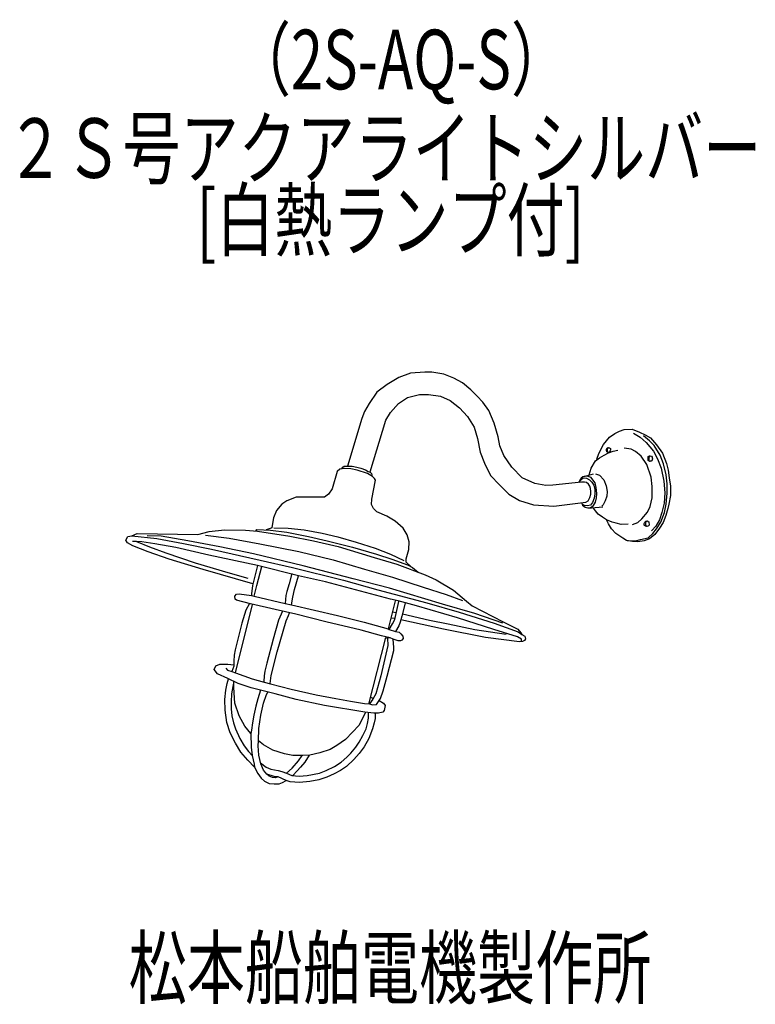
# Model space of a CAD drawing. Units: millimetres. Extents: x -30 to 278, y -79 to 334.
import ezdxf

# ---------------------------------------------------------------- set-up
doc = ezdxf.new("R2010")
doc.units = ezdxf.units.MM
doc.header["$LTSCALE"] = 0.25
doc.linetypes.add('DOT', pattern=[8, 6, -2])
for name, color, linetype, lineweight in [('1', 7, 'Continuous', 9), ('100', 7, 'Continuous', 9), ('101', 7, 'Continuous', 9)]:
    doc.layers.add(name, color=color, linetype=linetype, lineweight=lineweight)
doc.styles.get("Standard").update_dxf_attribs({"font": 'txt', "bigfont": 'bigfont'})

msp = doc.modelspace()

# ---------------------------------------------------------------- linework, layer by layer
at = {"layer": '101', "color": 7, "linetype": 'Continuous', "lineweight": 30}
for p, q in [((133.46, 185.93), (128.68, 184.1)), ((139.48, 186.4), (133.46, 185.93)), ((142.43, 186.35), (139.48, 186.4)), ((147.44, 185.52), (142.43, 186.35)), ((128.68, 184.1), (123.79, 181.21)), ((151.75, 183.93), (147.44, 185.52)), ((155.35, 181.92), (151.75, 183.93)), ((158.89, 178.97), (155.35, 181.92)), ((119.36, 177.97), (116.12, 173.25)), ((123.79, 181.21), (119.36, 177.97)), ((161.42, 176.32), (158.89, 178.97)), ((128.45, 173.25), (132.22, 175.73)), ((132.22, 175.73), (137.36, 177.08)), ((137.36, 177.08), (141.13, 177.08)), ((141.13, 177.08), (146.14, 176.26)), ((146.14, 176.26), (150.21, 174.49)), ((150.21, 174.49), (154.11, 171.42)), ((163.9, 173.78), (161.42, 176.32)), ((166.44, 170.24), (163.9, 173.78)), ((114.23, 169.83), (113.17, 166.94)), ((116.12, 173.25), (114.23, 169.83)), ((123.2, 166.29), (125.09, 169.53)), ((125.09, 169.53), (128.45, 173.25)), ((154.11, 171.42), (157.47, 167.76)), ((168.56, 165.05), (166.44, 170.24)), ((113.17, 166.94), (107.14, 147)), ((116.56, 144.52), (123.2, 166.29)), ((157.47, 167.76), (160.18, 163.28)), ((160.18, 163.28), (161.6, 158.56)), ((170.27, 159.27), (168.56, 165.05)), ((219.28, 160.71), (221.22, 161.6)), ((221.22, 161.6), (223.11, 162.28)), ((223.11, 162.28), (226.56, 162.43)), ((226.56, 162.43), (229.6, 161.28)), ((229.6, 161.28), (232.02, 160.15)), ((161.6, 158.56), (162.72, 152.78)), ((170.98, 155.49), (170.27, 159.27)), ((214.53, 156.08), (216.92, 159.18)), ((216.92, 159.18), (219.28, 160.71)), ((227.09, 160.74), (229.89, 159.18)), ((229.89, 159.18), (232.37, 156.94)), ((233.76, 157.53), (231.31, 159.74)), ((232.02, 160.15), (234.2, 158.77)), ((235.7, 155.61), (233.76, 157.53)), ((234.2, 158.77), (236.71, 155.94)), ((172.69, 151.37), (170.98, 155.49)), ((212.58, 152.25), (214.53, 156.08)), ((215.72, 153.58), (215.78, 154.08)), ((215.85, 153), (215.72, 153.58)), ((215.78, 154.08), (215.96, 154.62)), ((216.22, 152.77), (215.85, 153)), ((215.96, 154.62), (216.56, 154.77)), ((216.15, 152.82), (216.21, 153.3)), ((216.21, 153.86), (216.33, 154.3)), ((216.21, 153.3), (216.21, 153.86)), ((216.33, 154.3), (216.56, 154.77)), ((216.74, 152.84), (216.36, 152.74)), ((216.56, 154.77), (216.98, 154.65)), ((216.56, 152.54), (218.57, 153.28)), ((217.02, 153.02), (216.74, 152.84)), ((216.98, 154.65), (217.37, 154.36)), ((217.23, 153.39), (217.02, 153.02)), ((217.37, 153.8), (217.23, 153.39)), ((217.37, 154.36), (217.37, 153.8)), ((218.57, 153.28), (220.46, 153.72)), ((226.03, 154.08), (223.2, 154.43)), ((227.95, 153.05), (226.03, 154.08)), ((230.28, 151.1), (227.95, 153.05)), ((232.37, 156.94), (235.38, 153.22)), ((235.38, 153.22), (237.12, 149.98)), ((238.21, 151.57), (235.7, 155.61)), ((236.71, 155.94), (239.18, 152.34)), ((162.72, 152.78), (164.61, 148.18)), ((175.99, 146.53), (172.69, 151.37)), ((209.23, 146.06), (211.08, 149.15)), ((211.08, 149.15), (212.76, 150.39)), ((211.67, 149.89), (212.58, 152.25)), ((212.76, 150.39), (214.76, 151.54)), ((214.76, 151.54), (216.56, 152.54)), ((216.36, 152.74), (216.15, 152.82)), ((232.58, 147.65), (230.28, 151.1)), ((233.15, 150.52), (233.27, 150.97)), ((233.15, 149.93), (233.15, 150.52)), ((233.21, 149.37), (233.15, 149.93)), ((233.6, 149.05), (233.21, 149.37)), ((233.27, 150.97), (233.7, 151.23)), ((233.58, 149.61), (233.65, 150.36)), ((233.79, 148.97), (233.58, 149.61)), ((234.01, 148.89), (233.6, 149.05)), ((233.65, 150.36), (233.77, 150.86)), ((233.7, 151.23), (234.07, 151.31)), ((233.77, 150.86), (234.07, 151.31)), ((234.01, 148.89), (233.79, 148.97)), ((234.1, 148.98), (234.01, 148.89)), ((234.07, 151.31), (234.58, 151.1)), ((234.45, 149.05), (234.1, 148.98)), ((234.75, 149.23), (234.45, 149.05)), ((234.58, 151.1), (234.83, 150.76)), ((234.95, 149.6), (234.75, 149.23)), ((234.83, 150.76), (234.91, 150.48)), ((234.91, 150.48), (234.98, 150.01)), ((234.98, 150.01), (234.95, 149.6)), ((237.12, 149.98), (238.65, 146.09)), ((239.69, 147.94), (238.21, 151.57)), ((239.18, 152.34), (240.92, 148.06)), ((102.76, 144.73), (100.63, 137.41)), ((103.94, 145.7), (102.76, 144.73)), ((105.94, 145.94), (103.94, 145.7)), ((104.78, 145.8), (105.18, 146.5)), ((105.18, 146.5), (105.74, 146.94)), ((105.74, 146.94), (107.14, 147)), ((108.51, 145.76), (105.94, 145.94)), ((107.14, 147), (109.11, 146.94)), ((111.13, 145.29), (108.51, 145.76)), ((109.11, 146.94), (110.99, 146.59)), ((110.99, 146.59), (112.62, 146.06)), ((115.47, 143.9), (111.13, 145.29)), ((112.62, 146.06), (114.6, 145.38)), ((114.6, 145.38), (115.75, 144.77)), ((115.75, 144.77), (116.58, 144.37)), ((164.61, 148.18), (167.14, 143.05)), ((180.42, 142.1), (175.99, 146.53)), ((208.43, 143.26), (209.23, 146.06)), ((234.41, 142.31), (232.58, 147.65)), ((238.65, 146.09), (239.83, 140.6)), ((240.75, 143.37), (239.69, 147.94)), ((240.92, 148.06), (241.6, 145.23)), ((241.6, 145.23), (242.05, 142.1)), ((117.59, 142.63), (115.47, 143.9)), ((116.58, 144.37), (117.2, 143.93)), ((117.2, 143.93), (117.27, 143.37)), ((117.27, 143.37), (117.21, 142.86)), ((117.24, 133.08), (118.77, 141.04)), ((118.36, 141.78), (117.59, 142.63)), ((118.77, 141.04), (118.36, 141.78)), ((167.14, 143.05), (170.8, 139.1)), ((185.61, 139.63), (180.42, 142.1)), ((204.48, 141.07), (204.08, 140.09)), ((204.32, 140.11), (205.13, 141.34)), ((205.1, 141.93), (204.48, 141.07)), ((205.84, 142.52), (205.1, 141.93)), ((205.13, 141.34), (205.99, 141.99)), ((206.84, 142.78), (205.84, 142.52)), ((205.99, 141.99), (207.37, 141.96)), ((206.4, 142.66), (210.24, 143.79)), ((208.05, 142.58), (206.84, 142.78)), ((207.37, 141.96), (208.58, 141.25)), ((209.35, 142.13), (208.05, 142.58)), ((208.58, 141.25), (209.53, 140.3)), ((210, 141.16), (209.35, 142.13)), ((210.97, 139.92), (210, 141.16)), ((211.06, 143.73), (212.74, 143.11)), ((212.74, 143.11), (214.66, 141.19)), ((214.66, 141.19), (215.57, 138.71)), ((234.85, 138.45), (234.41, 142.31)), ((239.83, 140.6), (240.13, 135.76)), ((241.22, 139.54), (240.75, 143.37)), ((242.05, 142.1), (242.64, 138.59)), ((100.63, 137.41), (99.16, 135.26)), ((170.8, 139.1), (174.75, 135.26)), ((190.27, 138.8), (185.61, 139.63)), ((193.28, 138.98), (190.27, 138.8)), ((205.31, 140.22), (193.28, 138.98)), ((206.49, 140.28), (205.31, 140.22)), ((207.32, 140.1), (206.49, 140.28)), ((208.2, 139.33), (207.32, 140.1)), ((208.73, 138.51), (208.2, 139.33)), ((209.03, 137.56), (208.73, 138.51)), ((209.14, 136.32), (209.03, 137.56)), ((209.14, 135.26), (209.14, 136.32)), ((209.53, 140.3), (210.44, 138.95)), ((210.44, 138.95), (210.83, 137.15)), ((210.83, 137.15), (210.83, 135.29)), ((211.45, 137.97), (210.97, 139.92)), ((211.74, 135.47), (211.45, 137.97)), ((215.57, 138.71), (216.02, 136.35)), ((216.02, 136.35), (215.93, 134.32)), ((234.85, 133.73), (234.85, 138.45)), ((241.22, 135.59), (241.22, 139.54)), ((242.64, 138.59), (242.52, 134.58)), ((81.58, 132.46), (79.58, 130.96)), ((85.53, 133.9), (81.58, 132.46)), ((92.14, 133.93), (85.53, 133.9)), ((97.39, 133.9), (92.14, 133.93)), ((99.16, 135.26), (97.39, 133.9)), ((117.18, 130.9), (117.24, 133.08)), ((174.75, 135.26), (179.3, 132.61)), ((179.3, 132.61), (185.14, 130.72)), ((207.08, 131.9), (208.08, 132.43)), ((208.08, 132.43), (208.79, 133.79)), ((208.79, 133.79), (209.14, 135.26)), ((210.62, 133.52), (209.91, 131.66)), ((210.83, 135.29), (210.62, 133.52)), ((211.12, 131.9), (211.5, 133.73)), ((211.5, 133.73), (211.74, 135.47)), ((215.13, 132.34), (214.28, 130.75)), ((215.93, 134.32), (215.13, 132.34)), ((233.99, 130.04), (234.85, 133.73)), ((240.13, 135.76), (239.95, 131.49)), ((240.78, 131.07), (241.22, 135.59)), ((242.52, 134.58), (241.81, 130.96)), ((77.36, 128.36), (76.1, 125.32)), ((79.58, 130.96), (77.36, 128.36)), ((118.04, 129.19), (117.18, 130.9)), ((119.39, 127.83), (118.04, 129.19)), ((185.14, 130.72), (193.69, 130.13)), ((193.69, 130.13), (207.08, 131.9)), ((205.2, 131.65), (205.66, 130.54)), ((206.46, 130.45), (205.63, 130.84)), ((205.66, 130.54), (206.73, 129.75)), ((207.7, 130.25), (206.46, 130.45)), ((206.73, 129.75), (207.88, 129.48)), ((209, 130.63), (207.7, 130.25)), ((207.88, 129.48), (209.47, 129.48)), ((208.94, 129.48), (210.24, 130.45)), ((209.91, 131.66), (209, 130.63)), ((209.47, 129.48), (214.13, 129.92)), ((210.24, 130.45), (211.12, 131.9)), ((211.05, 128.15), (210.25, 129.3)), ((212.2, 126.77), (211.05, 128.15)), ((214.28, 130.75), (213.75, 130.22)), ((232.96, 127.71), (233.99, 130.04)), ((239.95, 131.49), (239.01, 127.53)), ((240.1, 127.5), (240.78, 131.07)), ((241.46, 129.21), (240.57, 126.27)), ((241.81, 130.96), (241.46, 129.21)), ((76.1, 125.32), (75.51, 121.99)), ((123.52, 126), (119.39, 127.83)), ((127.15, 123.82), (123.52, 126)), ((214, 125.53), (212.2, 126.77)), ((215.68, 124.5), (214, 125.53)), ((216.56, 122.7), (215.68, 124.5)), ((218.04, 123.49), (215.68, 124.5)), ((228.86, 123.38), (230.57, 124.88)), ((230.57, 124.88), (232.96, 127.71)), ((232.17, 123.89), (232.84, 124.05)), ((232.37, 123.58), (232.72, 124.02)), ((232.84, 124.05), (233.49, 123.54)), ((237.92, 124.38), (236.38, 121.72)), ((239.01, 127.53), (237.92, 124.38)), ((238.59, 123.43), (240.1, 127.5)), ((240.57, 126.27), (239.48, 123.35)), ((49.08, 119.51), (55.45, 120.28)), ((55.45, 120.28), (64.24, 120.1)), ((64.24, 120.1), (69.37, 119.63)), ((68.59, 119.7), (69.11, 120.34)), ((69.11, 120.34), (74.83, 120.1)), ((75, 120.9), (73, 120.18)), ((74.83, 120.1), (81.58, 119.22)), ((75.33, 121.13), (75, 120.9)), ((75.51, 121.99), (75.33, 121.13)), ((76.18, 121.07), (82.17, 120.9)), ((82.17, 120.9), (88.98, 120.19)), ((88.98, 120.19), (96.48, 118.83)), ((130.48, 120.93), (127.15, 123.82)), ((132.05, 118.21), (130.48, 120.93)), ((217.77, 120.72), (216.56, 122.7)), ((219.69, 118.66), (217.77, 120.72)), ((219.75, 123.02), (218.04, 123.49)), ((221.87, 122.52), (219.75, 123.02)), ((224.85, 122.55), (221.87, 122.52)), ((226.65, 122.46), (228.86, 123.38)), ((231.59, 122.18), (231.6, 122.89)), ((232.15, 121.81), (231.59, 122.18)), ((231.6, 122.89), (231.81, 123.48)), ((231.81, 123.48), (232.17, 123.89)), ((232.59, 121.66), (232.15, 121.81)), ((232.27, 122.98), (232.37, 123.58)), ((232.27, 122.58), (232.27, 122.98)), ((232.37, 121.93), (232.27, 122.58)), ((232.59, 121.66), (232.37, 121.93)), ((233.02, 121.81), (232.59, 121.66)), ((233.4, 121.9), (233.02, 121.81)), ((233.6, 122.15), (233.4, 121.9)), ((233.49, 123.54), (233.55, 123.17)), ((233.55, 123.17), (233.65, 122.65)), ((233.65, 122.65), (233.6, 122.15)), ((236.38, 121.72), (234.55, 119.78)), ((235.14, 118.63), (236.65, 120.66)), ((237.98, 120.99), (235.97, 118.24)), ((236.65, 120.66), (238.59, 123.43)), ((239.48, 123.35), (237.98, 120.99)), ((14.16, 115.91), (14.92, 117.39)), ((14.81, 114.85), (14.16, 115.91)), ((14.92, 117.39), (16.69, 117.74)), ((16.69, 117.74), (18.88, 118.74)), ((16.69, 117.74), (27.11, 116.65)), ((18.88, 118.74), (44.36, 118.33)), ((28.99, 117.54), (23.04, 117.77)), ((27.11, 116.65), (38.31, 114.53)), ((40.08, 115.59), (28.99, 117.54)), ((44.36, 118.33), (49.08, 119.51)), ((47.57, 118.01), (57.48, 116.71)), ((57.48, 116.71), (70.34, 114.35)), ((69.37, 119.63), (82.94, 117.62)), ((81.58, 119.22), (90.7, 117.51)), ((82.94, 117.62), (92.79, 115.62)), ((90.7, 117.51), (98.54, 115.68)), ((96.48, 118.83), (103.05, 117.24)), ((98.54, 115.68), (109.16, 113.02)), ((103.05, 117.24), (110.78, 115)), ((132.99, 115.18), (132.05, 118.21)), ((222.58, 116.77), (219.69, 118.66)), ((224.14, 115.82), (222.58, 116.77)), ((226.62, 115.35), (224.14, 115.82)), ((224.44, 115.77), (227.83, 115.56)), ((227.83, 115.56), (229.95, 116.12)), ((229.95, 116.12), (233.23, 116.95)), ((233.7, 116.47), (231.49, 115.62)), ((233.23, 116.95), (235.14, 118.63)), ((235.97, 118.24), (233.7, 116.47)), ((17.11, 113.55), (14.81, 114.85)), ((18.55, 115.29), (16.84, 115.29)), ((23.48, 111.02), (17.11, 113.55)), ((20.85, 115.23), (18.55, 115.29)), ((18.55, 115.29), (24.04, 113.17)), ((26.28, 114.41), (20.85, 115.23)), ((24.04, 113.17), (30.82, 110.57)), ((35.01, 112.76), (26.28, 114.41)), ((48.87, 109.63), (35.01, 112.76)), ((38.31, 114.53), (50.11, 112.17)), ((53.53, 113.17), (40.08, 115.59)), ((50.11, 112.17), (70.52, 107.45)), ((67.69, 110.1), (53.53, 113.17)), ((70.34, 114.35), (86.63, 111.16)), ((92.79, 115.62), (103.11, 113.2)), ((103.11, 113.2), (118.27, 108.6)), ((109.16, 113.02), (119.19, 109.98)), ((110.78, 115), (118.69, 112.61)), ((118.69, 112.61), (125.12, 110.01)), ((131.66, 108.01), (132.81, 111.99)), ((132.81, 111.99), (132.99, 115.18)), ((228.83, 115.15), (226.62, 115.35)), ((231.49, 115.62), (228.83, 115.15)), ((32.27, 107.89), (23.48, 111.02)), ((30.82, 110.57), (43.15, 106.39)), ((46.6, 103.58), (32.27, 107.89)), ((69.36, 105.26), (48.87, 109.63)), ((88.51, 105.09), (67.69, 110.1)), ((70.52, 107.45), (84.03, 104.5)), ((86.63, 111.16), (101.02, 107.62)), ((101.02, 107.62), (114.17, 103.67)), ((118.27, 108.6), (127.77, 105.77)), ((119.19, 109.98), (125.71, 107.98)), ((125.12, 110.01), (130.75, 107.33)), ((125.71, 107.98), (132.19, 105.5)), ((131.75, 106.71), (131.66, 108.01)), ((43.15, 106.39), (56.95, 102.32)), ((67.36, 97.57), (46.6, 103.58)), ((69.36, 105.26), (67.18, 96.88)), ((69.01, 96.85), (71.13, 104.85)), ((86.53, 100.95), (69.36, 105.26)), ((84.03, 104.5), (105.38, 99.13)), ((109.51, 99.66), (88.51, 105.09)), ((114.17, 103.67), (125.91, 100.43)), ((127.77, 105.77), (139.69, 101.34)), ((133.85, 104.73), (131.75, 106.71)), ((132.19, 105.5), (134.35, 104.5)), ((134.35, 104.5), (136.67, 102.46)), ((56.95, 102.32), (65.33, 99.9)), ((83.76, 101.9), (82.55, 97.53)), ((84.91, 95.14), (86.53, 100.95)), ((97.89, 98.42), (86.53, 100.95)), ((124.67, 95.77), (109.51, 99.66)), ((125.91, 100.43), (138.83, 96.12)), ((139.69, 101.34), (144.29, 99.28)), ((144.29, 99.28), (151.54, 94.91)), ((67.18, 96.88), (66.77, 93.43)), ((67.92, 92.34), (69.01, 96.85)), ((82.55, 97.53), (81.63, 94.35)), ((84.17, 91.93), (84.91, 95.14)), ((125.17, 91.11), (97.89, 98.42)), ((105.38, 99.13), (119.84, 95.12)), ((119.84, 95.12), (140.36, 89.63)), ((146.97, 89.1), (124.67, 95.77)), ((138.83, 96.12), (148.45, 93.11)), ((59.84, 92.34), (60.54, 93.19)), ((59.9, 91.16), (59.84, 92.34)), ((60.46, 90.69), (59.9, 91.16)), ((60.54, 93.19), (61.69, 93.43)), ((61.69, 93.43), (66.77, 92.69)), ((66.77, 93.43), (66.77, 92.69)), ((66.77, 92.69), (67.92, 92.34)), ((67.92, 92.34), (80.93, 89.39)), ((81.19, 92.66), (80.93, 89.39)), ((81.63, 94.35), (81.19, 92.66)), ((83.64, 88.8), (84.17, 91.93)), ((128.36, 90.46), (125.17, 91.11)), ((148.45, 93.11), (155.29, 90.64)), ((151.54, 94.91), (157.03, 90.31)), ((60.1, 60.25), (67.3, 88.92)), ((66.41, 89.18), (60.46, 90.69)), ((65.93, 89.31), (64.41, 86.47)), ((76.68, 86.77), (66.41, 89.18)), ((85.47, 84.82), (76.68, 86.77)), ((80.93, 89.39), (83.64, 88.8)), ((83.64, 88.8), (102.84, 84.23)), ((127.11, 90.51), (124.1, 78.71)), ((126.88, 82.61), (128.65, 90.22)), ((136.06, 88.37), (128.36, 90.46)), ((131.3, 89.45), (129.94, 84.08)), ((153.19, 83.26), (136.06, 88.37)), ((140.36, 89.63), (153.87, 85.74)), ((160.54, 85.09), (146.97, 89.1)), ((157.03, 90.31), (159.33, 88.42)), ((159.33, 88.42), (172.42, 81.64)), ((64.41, 86.47), (62.82, 81.1)), ((79.81, 86.07), (78.15, 82.34)), ((81.4, 82.05), (82.4, 84.29)), ((82.4, 84.29), (82.76, 85.42)), ((98.03, 81.63), (85.47, 84.82)), ((102.84, 84.23), (114.14, 81.49)), ((125.28, 83.34), (127, 83.12)), ((125.92, 85.84), (127.55, 85.51)), ((129.94, 84.08), (129.24, 81.49)), ((130.16, 84.94), (141.48, 82.41)), ((168.5, 78.48), (153.19, 83.26)), ((153.87, 85.74), (168.62, 81.08)), ((172.28, 81.02), (160.54, 85.09)), ((62.82, 81.1), (59.93, 69.84)), ((78.15, 82.34), (75.91, 74.38)), ((77.56, 69.07), (81.4, 82.05)), ((112.78, 78.09), (98.03, 81.63)), ((114.14, 81.49), (124.1, 78.71)), ((124.1, 78.71), (124.58, 78.42)), ((124.58, 78.42), (125.99, 80.84)), ((125.99, 80.84), (126.88, 82.61)), ((128.62, 80.01), (127.29, 77.53)), ((129.24, 81.49), (128.62, 80.01)), ((147.29, 78.57), (129.5, 82.44)), ((141.48, 82.41), (149.36, 80.81)), ((164.99, 75), (147.29, 78.57)), ((149.36, 80.81), (160.54, 78.37)), ((178.41, 75.36), (168.5, 78.48)), ((168.62, 81.08), (178.65, 77.42)), ((172.42, 81.64), (178.56, 78.51)), ((178.56, 78.51), (179.86, 77.04)), ((75.91, 74.38), (73.32, 64.35)), ((121.3, 75.73), (112.78, 78.09)), ((123.04, 75.06), (115.85, 47.15)), ((124.99, 74.91), (121.3, 75.73)), ((124.19, 74.88), (122.95, 74.7)), ((123.82, 74.83), (123.99, 71.66)), ((124.99, 74.91), (124.19, 74.88)), ((124.58, 78.42), (127.29, 77.53)), ((126.26, 74.35), (124.99, 74.91)), ((127.29, 77.53), (128.74, 77.24)), ((128.74, 77.24), (129.5, 76.62)), ((129.5, 76.62), (130.3, 75.62)), ((130.42, 74.58), (129.92, 73.99)), ((130.3, 75.62), (130.42, 74.58)), ((160.54, 78.37), (173.69, 76.42)), ((179.24, 73.26), (164.99, 75)), ((180.09, 74.41), (178.41, 75.36)), ((178.65, 77.42), (180.21, 76.3)), ((179.86, 77.04), (180.21, 76.3)), ((180.07, 73.34), (180.09, 74.41)), ((180.21, 76.3), (181.42, 75.56)), ((181.8, 74.44), (181.33, 73.77)), ((181.42, 75.56), (181.8, 74.44)), ((123.99, 71.66), (121.1, 58.92)), ((128.41, 73.61), (126.26, 74.35)), ((126.58, 70.84), (126.26, 74.35)), ((126.58, 69.66), (126.58, 70.84)), ((129.35, 73.67), (128.41, 73.61)), ((129.92, 73.99), (129.35, 73.67)), ((180.48, 73.38), (179.24, 73.26)), ((181.33, 73.77), (180.48, 73.38)), ((59.51, 67.71), (59.34, 65.18)), ((59.93, 69.84), (59.51, 67.71)), ((75.09, 59.1), (77.56, 69.07)), ((123.69, 58.86), (126.58, 69.66)), ((51.17, 61.64), (51.87, 63.23)), ((51.87, 63.23), (53.47, 63.94)), ((53.47, 63.94), (55.27, 63.94)), ((55.27, 63.94), (56.86, 63.94)), ((56.03, 62.17), (56.77, 61.43)), ((56.86, 63.94), (59.34, 63.55)), ((59.34, 63.11), (58.51, 60.81)), ((59.34, 65.18), (59.34, 63.11)), ((73.32, 64.35), (72.43, 60.99)), ((52.52, 59.81), (51.17, 61.64)), ((56.89, 57.8), (52.52, 59.81)), ((56.77, 61.43), (58.51, 60.81)), ((58.51, 60.81), (60.1, 60.25)), ((60.1, 60.25), (67.09, 57.68)), ((72.14, 58.92), (72.02, 56.56)), ((72.43, 60.99), (72.14, 58.92)), ((74.61, 55.8), (75.09, 59.1)), ((121.1, 58.92), (119.03, 51.37)), ((122.04, 52.73), (123.69, 58.86)), ((56.02, 53.02), (56.61, 55.83)), ((56.61, 55.83), (57.18, 57.67)), ((61.25, 55.8), (56.89, 57.8)), ((58.95, 54.48), (58.49, 51.37)), ((59.36, 56.67), (58.95, 54.48)), ((59.45, 54.06), (59.45, 56.47)), ((59.87, 47.51), (59.45, 54.06)), ((66.68, 53.97), (61.25, 55.8)), ((76.77, 51.37), (66.68, 53.97)), ((67.09, 57.68), (72.11, 56.33)), ((72.11, 56.33), (74.82, 55.62)), ((74.82, 55.62), (83.49, 53.35)), ((55.6, 49.1), (56.02, 53.02)), ((58.49, 51.37), (58.32, 48.1)), ((70.59, 52.96), (69.44, 49.31)), ((71.89, 47.54), (73.18, 51.14)), ((73.18, 51.14), (73.7, 52.16)), ((85.61, 49.01), (76.77, 51.37)), ((83.49, 53.35), (93.96, 51.08)), ((93.96, 51.08), (102.25, 49.51)), ((116.6, 50.08), (117.9, 49.6)), ((119.03, 51.37), (117.68, 49.25)), ((120.92, 49.43), (122.04, 52.73)), ((55.75, 44.59), (55.6, 49.1)), ((58.32, 48.1), (58.29, 45.12)), ((61.64, 42.2), (59.87, 47.51)), ((68.58, 46.24), (67.73, 42.52)), ((69.44, 49.31), (68.58, 46.24)), ((70.68, 42.55), (71.89, 47.54)), ((97.38, 46.51), (85.61, 49.01)), ((114.34, 43.73), (97.38, 46.51)), ((102.25, 49.51), (108.3, 48.39)), ((108.3, 48.39), (114.28, 47.39)), ((114.28, 47.39), (116.38, 47.3)), ((117.68, 49.25), (116.38, 47.3)), ((116.38, 47.3), (117.56, 46.89)), ((117.56, 46.89), (119.21, 47.01)), ((119.21, 47.01), (120.92, 49.43)), ((120.32, 48.57), (122.22, 47.57)), ((122.22, 47.57), (122.87, 46.53)), ((122.87, 46.53), (122.45, 44.38)), ((56.49, 39.46), (55.75, 44.59)), ((58.29, 45.12), (58.58, 42.23)), ((58.58, 42.23), (59.23, 39.31)), ((64.05, 37.89), (61.64, 42.2)), ((67.73, 42.52), (67.23, 39.22)), ((69.88, 36.83), (70.68, 42.55)), ((114.61, 43.67), (111.84, 38.19)), ((118.09, 43.38), (114.34, 43.73)), ((115.94, 41.97), (115.87, 43.59)), ((115.94, 41.29), (115.94, 41.97)), ((120.15, 43.35), (118.09, 43.38)), ((118.69, 43.37), (118.71, 41.12)), ((121.86, 43.76), (120.15, 43.35)), ((122.45, 44.38), (121.86, 43.76)), ((57.9, 35.09), (56.49, 39.46)), ((59.23, 39.31), (60.09, 36.8)), ((66.59, 34.77), (64.05, 37.89)), ((67.23, 39.22), (66.81, 36.21)), ((111.84, 38.19), (109.24, 35.3)), ((114.85, 36.75), (115.47, 38.93)), ((115.47, 38.93), (115.94, 41.29)), ((118.33, 39.26), (117.54, 36.75)), ((118.71, 41.12), (118.33, 39.26)), ((60.12, 30.78), (57.9, 35.09)), ((60.09, 36.8), (61.86, 32.7)), ((66.81, 36.21), (66.59, 34.77)), ((66.59, 34.77), (66.61, 29.02)), ((69.72, 31.7), (69.88, 36.83)), ((109.24, 35.3), (106.23, 32.29)), ((111.98, 31.18), (113.58, 34.01)), ((113.58, 34.01), (114.85, 36.75)), ((117.54, 36.75), (116.03, 32.74)), ((62.33, 26.98), (60.12, 30.78)), ((61.86, 32.7), (63.72, 29.63)), ((63.72, 29.63), (65.54, 27.25)), ((66.61, 29.02), (67.08, 25.56)), ((69.64, 29.6), (69.72, 31.7)), ((69.94, 25.74), (69.64, 29.6)), ((71.9, 29.99), (69.72, 31.7)), ((75.73, 27.81), (71.9, 29.99)), ((102.63, 29.75), (99.86, 28.04)), ((106.23, 32.29), (102.63, 29.75)), ((108.47, 26.57), (110.59, 29.08)), ((110.59, 29.08), (111.98, 31.18)), ((114.03, 29.17), (111.93, 26.34)), ((116.03, 32.74), (114.03, 29.17)), ((65.28, 23.62), (62.33, 26.98)), ((65.54, 27.25), (67.08, 25.56)), ((67.08, 25.56), (67.9, 21.94)), ((70.68, 22.11), (69.94, 25.74)), ((80.69, 26.27), (75.73, 27.81)), ((84.11, 25.62), (80.69, 26.27)), ((88.36, 25.56), (84.11, 25.62)), ((86.54, 23.36), (88.01, 25.57)), ((91.25, 25.74), (88.36, 25.56)), ((91.04, 25.73), (89.16, 22.83)), ((95.55, 26.74), (91.25, 25.74)), ((99.86, 28.04), (95.55, 26.74)), ((104.42, 22.82), (106.87, 24.89)), ((106.87, 24.89), (108.47, 26.57)), ((111.93, 26.34), (109.78, 23.89)), ((68.08, 20.73), (65.28, 23.62)), ((67.9, 21.94), (68.08, 20.73)), ((68.08, 20.73), (69.44, 18.04)), ((70.61, 22.44), (73.04, 20.73)), ((71.8, 19.4), (70.68, 22.11)), ((73.04, 20.73), (74.86, 19.87)), ((83.88, 20.2), (86.54, 23.36)), ((89.16, 22.83), (87.39, 20.65)), ((98.16, 19.31), (101.62, 20.96)), ((101.62, 20.96), (104.42, 22.82)), ((106.62, 20.97), (104.12, 19.26)), ((109.78, 23.89), (106.62, 20.97)), ((69.44, 18.04), (70.88, 16.04)), ((73.24, 17.75), (71.8, 19.4)), ((74.27, 16.83), (73.24, 17.75)), ((76.27, 16.69), (73.24, 17.75)), ((75.66, 16.3), (74.27, 16.83)), ((74.86, 19.87), (76.43, 19.55)), ((78.02, 16.57), (76.27, 16.69)), ((76.43, 19.55), (77.99, 19.31)), ((78.02, 16.57), (76.81, 16.24)), ((77.99, 19.31), (79.49, 18.9)), ((81.41, 15.12), (78.02, 16.57)), ((79.49, 18.9), (81.53, 18.1)), ((81.53, 18.1), (83.88, 20.2)), ((81.53, 18.1), (83.8, 17.22)), ((83.8, 17.22), (86.75, 16.92)), ((85.98, 19.14), (84.11, 17.19)), ((87.39, 20.65), (85.98, 19.14)), ((86.75, 16.92), (90.2, 17.22)), ((90.2, 17.22), (95.39, 18.19)), ((95.39, 18.19), (98.16, 19.31)), ((101.49, 17.81), (98.39, 16.46)), ((104.12, 19.26), (101.49, 17.81)), ((70.88, 16.04), (72.27, 14.8)), ((72.27, 14.8), (74.19, 13.88)), ((74.19, 13.88), (76.28, 13.62)), ((76.81, 16.24), (75.66, 16.3)), ((76.28, 13.62), (78.43, 13.74)), ((78.43, 13.74), (79.82, 14.18)), ((79.82, 14.18), (81.41, 15.12)), ((83.03, 14.57), (81.41, 15.12)), ((86.89, 14.28), (83.03, 14.57)), ((91.31, 14.66), (86.89, 14.28)), ((95.03, 15.34), (91.31, 14.66)), ((98.39, 16.46), (95.03, 15.34))]:
    msp.add_line(p, q, dxfattribs=at)

# ---------------------------------------------------------------- texts
at = {"layer": '1', "color": 7, "linetype": 'DOT', "lineweight": 9, "insert": (58.98, 305.06), "char_height": 25, "width": 136.4219, "attachment_point": 7}
msp.add_mtext('{\\fＭＳ ゴシック;\\W0.714286;（2S-AQ-S）}', dxfattribs=at)
at = {"layer": '100', "color": 7, "linetype": 'Continuous', "lineweight": 9, "char_height": 25, "attachment_point": 7}
for s, insert, width in [('{\\fＭＳ ゴシック;\\W0.714286;２Ｓ号アクアライトシルバー}', (-36.04, 267.9), 418.3724), ('{\\fＭＳ ゴシック;\\W0.714286;[白熱ランプ付]}', (43.77, 237.67), 217.5699), ('{\\fＭＳ ゴシック;\\W0.714286;松本船舶電機製作所}', (15.3, -76.02), 293.4182)]:
    msp.add_mtext(s, dxfattribs=dict(at, insert=insert, width=width))

doc.saveas('drawing.dxf')
